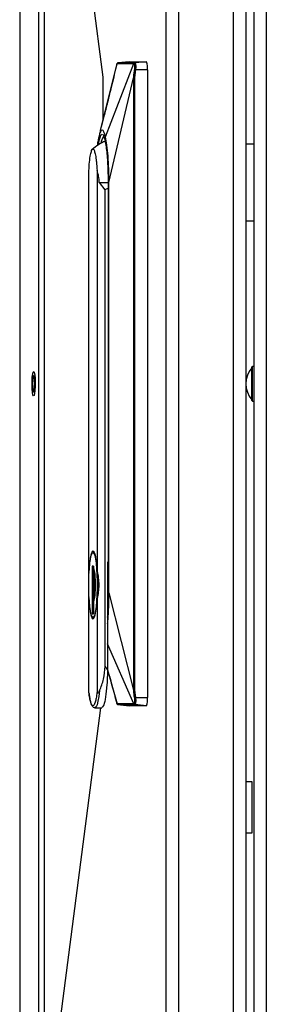
# Model space of a CAD drawing. Units: inches. Extents: x 4 to 251, y 4 to 161.
# Drawn here: x 143 to 146, y 68 to 78 of the extents above; entities that cross this region are included whole.
import ezdxf

# ---------------------------------------------------------------- set-up
doc = ezdxf.new("R2010")
doc.units = ezdxf.units.IN
doc.header["$LTSCALE"] = 15
doc.header["$MEASUREMENT"] = 0

msp = doc.modelspace()

# ---------------------------------------------------------------- linework, layer by layer
for p, q in [((145.5064, 94.7984), (145.5064, 53.5484)), ((145.3853, 92.2113), (145.3853, 53.5484)), ((143.0951, 92.0524), (143.0951, 56.2946)), ((143.0962, 92.0524), (143.0962, 56.2946)), ((144.5274, 56.2946), (144.5274, 92.0524)), ((144.6475, 92.0524), (144.6475, 56.2946)), ((145.1852, 56.2586), (145.1852, 92.0884)), ((145.3063, 92.0884), (145.3063, 56.2586)), ((143.9098, 77.1735), (143.2801, 82.0393)), ((143.2801, 82.0393), (143.2801, 66.3076)), ((143.3347, 81.6172), (143.3347, 66.7298)), ((143.8842, 76.6507), (144.0486, 77.305)), ((143.9341, 76.5874), (144.2106, 77.305)), ((144.0475, 77.3048), (144.0486, 77.305)), ((144.1702, 77.3231), (144.0537, 77.3128)), ((144.1703, 77.3231), (144.0578, 77.3132)), ((144.0578, 77.3132), (144.0588, 77.3131)), ((144.1703, 77.3231), (144.3347, 77.3231)), ((144.2106, 77.305), (144.2121, 77.3048)), ((144.2208, 77.3131), (144.2222, 77.3132)), ((144.3347, 77.3231), (144.2222, 77.3132)), ((144.2222, 77.3132), (144.2245, 77.3116)), ((143.9098, 76.7524), (143.9098, 77.1735)), ((143.968, 76.142), (144.2095, 77.1664)), ((144.2095, 77.1664), (144.2095, 71.175)), ((144.2163, 77.1664), (144.2142, 77.1664)), ((144.2163, 77.1664), (144.2163, 71.175)), ((144.345, 77.2443), (144.2275, 77.2443)), ((144.345, 77.2443), (144.345, 71.1026)), ((143.8845, 76.6521), (143.877, 76.6192)), ((143.9012, 76.6144), (143.8908, 76.6066)), ((145.3853, 76.516), (145.3063, 76.516)), ((143.7716, 72.3376), (143.7716, 76.2584)), ((143.8512, 76.2584), (143.8512, 72.3376)), ((143.8753, 76.142), (143.8726, 76.142)), ((143.932, 76.0718), (143.8753, 76.142)), ((143.9627, 76.142), (143.9627, 72.1262)), ((143.9627, 76.142), (143.9629, 76.142)), ((143.9629, 72.1262), (143.9629, 76.142)), ((143.968, 72.1262), (143.968, 76.142)), ((143.932, 71.4098), (143.932, 76.0718)), ((145.3063, 75.768), (145.3853, 75.768)), ((145.3713, 74.3434), (145.3663, 74.3384)), ((145.3663, 74.3296), (145.3663, 74.3384)), ((145.3663, 74.0084), (145.3663, 74.3296)), ((145.3853, 74.3434), (145.3713, 74.3434)), ((145.3713, 74.3344), (145.3713, 74.3434)), ((145.3713, 74.0034), (145.3713, 74.3344)), ((145.3663, 74.0084), (145.3713, 74.0034)), ((145.3713, 74.0034), (145.3853, 74.0034)), ((143.8078, 72.5207), (143.8114, 72.5219)), ((143.8178, 72.388), (143.805, 72.388)), ((143.805, 72.388), (143.805, 71.9235)), ((143.8167, 72.388), (143.8167, 71.9235)), ((143.8167, 72.3789), (143.8178, 72.3818)), ((143.8178, 72.3711), (143.8178, 72.388)), ((143.8178, 72.3711), (143.829, 72.3115)), ((143.9544, 72.4267), (143.9544, 71.3766)), ((143.7736, 72.3189), (143.7716, 72.3376)), ((143.8295, 72.3084), (143.8295, 72.1015)), ((143.7716, 72.0724), (143.7734, 72.0896)), ((143.7716, 71.1538), (143.7716, 72.0724)), ((143.8295, 72.1014), (143.8178, 72.0389)), ((143.8512, 72.0724), (143.8512, 71.1538)), ((143.9629, 72.1262), (143.9627, 72.1262)), ((143.968, 72.1262), (144.2095, 71.175)), ((143.8178, 71.9235), (143.8178, 72.0389)), ((143.805, 71.9235), (143.8178, 71.9235)), ((143.8178, 71.9298), (143.8167, 71.9327)), ((144.2099, 71.0417), (143.9544, 71.629)), ((143.9544, 71.3766), (143.932, 71.4098)), ((143.9543, 71.3749), (144.0482, 71.0417)), ((144.2163, 71.175), (144.227, 71.1026)), ((144.227, 71.1026), (144.345, 71.1026)), ((143.2801, 66.3076), (143.8879, 71.0042)), ((143.8309, 71.0042), (143.8973, 71.0042)), ((144.0482, 71.0417), (144.0469, 71.0419)), ((144.0525, 71.0343), (144.1702, 71.0239)), ((144.1703, 71.0239), (144.0571, 71.0339)), ((144.0582, 71.0339), (144.0571, 71.0339)), ((144.3347, 71.0239), (144.1703, 71.0239)), ((144.2115, 71.0419), (144.2099, 71.0417)), ((144.2216, 71.0339), (144.2199, 71.0339)), ((144.2235, 71.0363), (144.2216, 71.0339)), ((144.3347, 71.0239), (144.2216, 71.0339)), ((145.3688, 70.2785), (145.3063, 70.2785)), ((145.3688, 70.2323), (145.3688, 70.2785)), ((145.3688, 69.7785), (145.3688, 70.2323)), ((145.3063, 69.7785), (145.3688, 69.7785))]:
    msp.add_line(p, q)
at = {"flags": 128}
for points in [[(143.2161, 74.2016), (143.2183, 74.2393), (143.222, 74.269), (143.2268, 74.2872), (143.2322, 74.2917), (143.2374, 74.282), (143.2418, 74.2591), (143.245, 74.2259), (143.2465, 74.1864), (143.2462, 74.1454), (143.244, 74.1077), (143.2403, 74.0779), (143.2355, 74.0597), (143.2301, 74.0552), (143.2249, 74.065), (143.2205, 74.0878), (143.2173, 74.121), (143.2158, 74.1605), (143.2161, 74.2016)], [(143.2418, 74.1735), (143.241, 74.2047), (143.2387, 74.2311), (143.2352, 74.2488), (143.2312, 74.255), (143.2271, 74.2488), (143.2236, 74.2311), (143.2213, 74.2047), (143.2205, 74.1735), (143.2213, 74.1423), (143.2236, 74.1158), (143.2271, 74.0982), (143.2312, 74.092), (143.2352, 74.0982), (143.2387, 74.1158), (143.241, 74.1423), (143.2418, 74.1735)], [(143.8089, 71.8886), (143.8028, 71.895), (143.7946, 71.9154), (143.7871, 71.9486), (143.7807, 71.9929), (143.7756, 72.0465), (143.7721, 72.107), (143.7703, 72.1718), (143.7703, 72.2381), (143.7721, 72.3029), (143.7756, 72.3634), (143.7807, 72.417), (143.7871, 72.4614), (143.7946, 72.4945), (143.8028, 72.515), (143.8078, 72.5207)], [(143.8114, 72.5219), (143.82, 72.515), (143.8282, 72.4945), (143.8357, 72.4614), (143.8422, 72.417), (143.8472, 72.3634), (143.8508, 72.3029), (143.8526, 72.2381), (143.8526, 72.1718), (143.8508, 72.107), (143.8472, 72.0465), (143.8422, 71.9929), (143.8357, 71.9486), (143.8282, 71.9154), (143.82, 71.895), (143.8119, 71.8881)], [(143.8656, 72.1589), (143.8658, 72.1706), (143.8659, 72.2338)], [(143.8119, 71.8881), (143.8114, 71.888), (143.8089, 71.8886)], [(143.8763, 71.1723), (143.8691, 71.1144), (143.8607, 71.0674), (143.8513, 71.0327), (143.8413, 71.0114), (143.8309, 71.0042)]]:
    msp.add_lwpolyline(points, dxfattribs=at)
for centre, radius, start, end in [((144.1865, 77.2637), 0.1597, 353.0407, 21.83242), ((144.0457, 76.5058), 0.1575, 147.15819, 172.15956), ((144.1081, 76.142), 0.4429, 113.55999, 133.27288), ((145.5398, 74.1734), 0.2335, 137.98642, 222.01358), ((143.0819, 72.205), 0.7545, 347.28278, 12.71722), ((144.1865, 71.0833), 0.1597, 338.16758, 6.9593)]:
    msp.add_arc(centre, radius, start, end)
msp.add_ellipse((146.3559, 71.7719), major_axis=(4.3246, 0), ratio=0.182075, start_param=2.157376, end_param=2.159551)
for points, knots in [([(144.0451, 77.3004), (144.0286, 77.2323), (143.9978, 77.1054), (143.9556, 76.9348), (143.9203, 76.7941), (143.9011, 76.718), (143.8923, 76.6831)], [0, 0, 0, 0, 0.308884, 0.576489, 0.805533, 1, 1, 1, 1]), ([(144.0439, 77.2946), (144.0443, 77.2967), (144.0456, 77.3033), (144.0467, 77.3041), (144.0475, 77.3048)], [0, 0, 0, 0, 0.3179919, 1, 1, 1, 1]), ([(144.0578, 77.3132), (144.0566, 77.313), (144.0543, 77.3126), (144.0512, 77.3107), (144.0488, 77.308), (144.0479, 77.3058), (144.0475, 77.3048)], [0, 0, 0, 0, 0.244344, 0.500002, 0.755659, 1, 1, 1, 1]), ([(144.0588, 77.3131), (144.0576, 77.3129), (144.0554, 77.3125), (144.0524, 77.3107), (144.0499, 77.3081), (144.049, 77.306), (144.0486, 77.305)], [0, 0, 0, 0, 0.2445249, 0.4999991, 0.7554738, 1, 1, 1, 1]), ([(144.0486, 77.305), (144.0758, 77.305), (144.1031, 77.3051), (144.1313, 77.3053), (144.1464, 77.3051), (144.1728, 77.3053), (144.1991, 77.3051), (144.2106, 77.305)], [0, 0, 0, 0, 0.509004, 0.510287, 0.519642, 0.789728, 1, 1, 1, 1]), ([(144.0588, 77.3131), (144.0858, 77.3131), (144.1392, 77.3131), (144.1938, 77.3131), (144.2208, 77.3131)], [0, 0, 0, 0, 0.50559, 1, 1, 1, 1]), ([(144.2208, 77.3131), (144.2196, 77.3129), (144.2174, 77.3125), (144.2144, 77.3107), (144.2119, 77.3082), (144.2111, 77.306), (144.2106, 77.305)], [0, 0, 0, 0, 0.25, 0.5, 0.75, 1, 1, 1, 1]), ([(144.2121, 77.3048), (144.2123, 77.3047), (144.2135, 77.3042), (144.2153, 77.2993), (144.2184, 77.2889), (144.2183, 77.2713), (144.2178, 77.2572), (144.2169, 77.2498), (144.2165, 77.2462)], [0, 0, 0, 0, 0.038462, 0.253509, 0.502608, 0.754404, 0.883927, 1, 1, 1, 1]), ([(144.2245, 77.3116), (144.2251, 77.3104), (144.227, 77.3068), (144.229, 77.2948), (144.2298, 77.278), (144.2296, 77.2612), (144.2282, 77.2501), (144.2275, 77.2443)], [0, 0, 0, 0, 0.149847, 0.428201, 0.64078, 0.814748, 1, 1, 1, 1]), ([(144.2165, 77.2462), (144.2144, 77.233), (144.2111, 77.2124), (144.2083, 77.1878), (144.2074, 77.175), (144.2078, 77.1693), (144.2085, 77.1673), (144.209, 77.1667), (144.2092, 77.1665), (144.2094, 77.1664), (144.2095, 77.1664), (144.2095, 77.1664)], [0, 0, 0, 0, 0.492638, 0.772029, 0.911303, 0.965689, 0.986111, 0.991417, 0.995182, 0.997952, 1, 1, 1, 1]), ([(144.2095, 77.1664), (144.2103, 77.1664), (144.2117, 77.1664), (144.2134, 77.1664), (144.2142, 77.1664)], [0, 0, 0, 0, 0.5, 1, 1, 1, 1]), ([(144.2254, 77.2447), (144.2232, 77.2317), (144.2189, 77.2057), (144.2149, 77.1796), (144.2142, 77.1665), (144.2142, 77.1664), (144.2142, 77.1664)], [0, 0, 0, 0, 0.502244, 0.997492, 0.999728, 1, 1, 1, 1]), ([(144.2275, 77.2443), (144.2241, 77.2243), (144.2199, 77.1997), (144.2189, 77.174), (144.219, 77.1684), (144.219, 77.1672), (144.2189, 77.1668), (144.2187, 77.1667), (144.2187, 77.1666), (144.2184, 77.1665), (144.2176, 77.1664), (144.2169, 77.1664), (144.2163, 77.1664)], [0, 0, 0, 0, 0.753013, 0.926109, 0.955696, 0.963428, 0.968982, 0.969765, 0.970656, 0.97289, 0.979571, 1, 1, 1, 1]), ([(144.2165, 77.2462), (144.217, 77.2462), (144.2179, 77.246), (144.22, 77.2457), (144.2226, 77.2452), (144.2245, 77.2449), (144.2254, 77.2447)], [0, 0, 0, 0, 0.240954, 0.492923, 0.748459, 1, 1, 1, 1]), ([(144.2275, 77.2443), (144.2272, 77.2444), (144.2265, 77.2445), (144.2258, 77.2447), (144.2254, 77.2447)], [0, 0, 0, 0, 0.494358, 1, 1, 1, 1]), ([(143.8683, 76.5874), (143.8683, 76.5873), (143.8682, 76.5872), (143.8681, 76.5868), (143.8678, 76.5854), (143.8672, 76.5827), (143.8661, 76.5774), (143.8639, 76.5669), (143.8598, 76.5437), (143.8559, 76.5227), (143.854, 76.5035), (143.8538, 76.5021)], [0, 0, 0, 0, 0.002196, 0.005916, 0.017926, 0.060241, 0.120478, 0.240949, 0.481857, 0.963411, 1, 1, 1, 1]), ([(143.8908, 76.6066), (143.8902, 76.6062), (143.8857, 76.6031), (143.8775, 76.5796), (143.8687, 76.5477), (143.8644, 76.5192), (143.8631, 76.511)], [0, 0, 0, 0, 0.052413, 0.446432, 0.840451, 1, 1, 1, 1]), ([(143.9341, 76.5874), (143.9289, 76.6062), (143.9185, 76.6438), (143.9012, 76.6588), (143.8839, 76.6438), (143.8735, 76.6062), (143.8683, 76.5874)], [0, 0, 0, 0, 0.249999, 0.5, 0.750001, 1, 1, 1, 1]), ([(143.9629, 76.142), (143.9626, 76.1729), (143.9622, 76.2347), (143.9585, 76.3239), (143.9528, 76.4062), (143.9451, 76.4781), (143.9357, 76.5375), (143.9249, 76.5805), (143.9159, 76.6045), (143.9105, 76.6076), (143.9092, 76.6084)], [0, 0, 0, 0, 0.13627, 0.272539, 0.408809, 0.545079, 0.681348, 0.817618, 0.953888, 1, 1, 1, 1]), ([(143.9148, 76.5966), (143.9148, 76.5966), (143.9146, 76.5966), (143.9148, 76.5964), (143.915, 76.5961)], [0, 0, 0, 0, 0.044929, 1, 1, 1, 1]), ([(143.968, 76.142), (143.9675, 76.187), (143.9666, 76.277), (143.9595, 76.4028), (143.9488, 76.5096), (143.9393, 76.5651), (143.9342, 76.5869), (143.9341, 76.5874)], [0, 0, 0, 0, 0.249988, 0.499977, 0.749965, 0.995115, 1, 1, 1, 1]), ([(143.7716, 76.2584), (143.7734, 76.2866), (143.7772, 76.3478), (143.787, 76.4155), (143.7988, 76.4589), (143.8072, 76.4686), (143.8117, 76.4685), (143.8164, 76.4682), (143.825, 76.4566), (143.8344, 76.4201), (143.8391, 76.3907), (143.8422, 76.3682), (143.8466, 76.3319), (143.8494, 76.2881), (143.8512, 76.2584)], [0, 0, 0, 0, 0.118925, 0.257774, 0.374895, 0.499769, 0.50057, 0.507581, 0.637664, 0.749737, 0.812376, 0.815632, 0.875052, 1, 1, 1, 1]), ([(143.8726, 76.142), (143.8717, 76.163), (143.8698, 76.2051), (143.8574, 76.2406), (143.8512, 76.2584)], [0, 0, 0, 0, 0.5, 1, 1, 1, 1]), ([(143.8753, 76.142), (143.8992, 76.142), (143.9272, 76.142), (143.9583, 76.142), (143.9629, 76.142)], [0, 0, 0, 0, 0.852315, 1, 1, 1, 1]), ([(143.932, 76.0718), (143.9363, 76.0742), (143.9467, 76.08), (143.9568, 76.0865), (143.9627, 76.0903)], [0, 0, 0, 0, 0.411133, 1, 1, 1, 1]), ([(143.8512, 72.3376), (143.8558, 72.3164), (143.8651, 72.274), (143.8688, 72.205), (143.8651, 72.136), (143.8558, 72.0935), (143.8512, 72.0724)], [0, 0, 0, 0, 0.248452, 0.5, 0.751548, 1, 1, 1, 1]), ([(143.9544, 71.8236), (143.9559, 71.8372), (143.9612, 71.8857), (143.9665, 71.9902), (143.9675, 72.0809), (143.968, 72.1262)], [0, 0, 0, 0, 0.163345, 0.581672, 1, 1, 1, 1]), ([(143.9544, 71.891), (143.9557, 71.9088), (143.9591, 71.9535), (143.9621, 72.0337), (143.9626, 72.0954), (143.9629, 72.1262)], [0, 0, 0, 0, 0.250082, 0.625041, 1, 1, 1, 1]), ([(143.8763, 71.1723), (143.8907, 71.2082), (143.9194, 71.2792), (143.9278, 71.3665), (143.932, 71.4098)], [0, 0, 0, 0, 0.505194, 1, 1, 1, 1]), ([(143.9722, 71.3114), (143.9805, 71.2814), (144.0042, 71.1962), (144.0288, 71.1052), (144.0448, 71.0462)], [0, 0, 0, 0, 0.351551, 1, 1, 1, 1]), ([(143.7719, 71.1502), (143.7739, 71.1352), (143.7782, 71.1029), (143.7863, 71.0646), (143.7959, 71.0342), (143.8053, 71.0174), (143.8183, 71.0048), (143.8276, 71.0055), (143.8305, 71.0057)], [0, 0, 0, 0, 0.184499, 0.398216, 0.615593, 0.817683, 0.943035, 1, 1, 1, 1]), ([(143.8763, 71.1723), (143.8732, 71.1662), (143.868, 71.1562), (143.8607, 71.1475), (143.8563, 71.1453), (143.8543, 71.1455), (143.8532, 71.1461), (143.8523, 71.1474), (143.8517, 71.1491), (143.8513, 71.1513), (143.8513, 71.1529), (143.8512, 71.1538)], [0, 0, 0, 0, 0.409158, 0.681357, 0.781685, 0.821007, 0.85602, 0.888669, 0.921524, 0.957927, 1, 1, 1, 1]), ([(144.2095, 71.175), (144.2092, 71.1746), (144.2085, 71.1737), (144.2077, 71.1711), (144.2071, 71.164), (144.2085, 71.15), (144.211, 71.1314), (144.2138, 71.1142), (144.2155, 71.1043), (144.2161, 71.1006)], [0, 0, 0, 0, 0.021737, 0.046712, 0.110532, 0.306608, 0.602033, 0.854759, 1, 1, 1, 1]), ([(144.2161, 71.1006), (144.2163, 71.0996), (144.2174, 71.0932), (144.2182, 71.0854), (144.2184, 71.0775), (144.2183, 71.0696), (144.2175, 71.0578), (144.2154, 71.045), (144.2128, 71.043), (144.2115, 71.0419)], [0, 0, 0, 0, 0.033375, 0.211449, 0.252166, 0.311334, 0.499664, 0.741874, 1, 1, 1, 1]), ([(144.2161, 71.1006), (144.2167, 71.1007), (144.2178, 71.1009), (144.2205, 71.1014), (144.2237, 71.102), (144.2259, 71.1024), (144.227, 71.1026)], [0, 0, 0, 0, 0.244804, 0.499999, 0.755195, 1, 1, 1, 1]), ([(144.227, 71.1026), (144.2276, 71.0984), (144.2289, 71.0894), (144.2295, 71.0768), (144.2294, 71.0645), (144.2283, 71.0505), (144.2264, 71.0388), (144.2243, 71.0369), (144.2235, 71.0363)], [0, 0, 0, 0, 0.1358918, 0.2855431, 0.4145094, 0.5708316, 0.8566505, 1, 1, 1, 1]), ([(144.0469, 71.0419), (144.0468, 71.042), (144.0461, 71.0426), (144.0448, 71.045), (144.0439, 71.0499), (144.0436, 71.0512)], [0, 0, 0, 0, 0.116501, 0.766151, 1, 1, 1, 1]), ([(144.0571, 71.0339), (144.056, 71.034), (144.0537, 71.0344), (144.0507, 71.0363), (144.0483, 71.0388), (144.0474, 71.0409), (144.0469, 71.0419)], [0, 0, 0, 0, 0.245147, 0.50074, 0.75595, 1, 1, 1, 1]), ([(144.2099, 71.0417), (144.1822, 71.0416), (144.1544, 71.0416), (144.1265, 71.0413), (144.1188, 71.0414), (144.1078, 71.0414), (144.0959, 71.0414), (144.0884, 71.0414), (144.0729, 71.0415), (144.0593, 71.0416), (144.0482, 71.0417)], [0, 0, 0, 0, 0.508326, 0.509631, 0.519035, 0.650275, 0.713539, 0.74131, 0.789826, 1, 1, 1, 1]), ([(144.0582, 71.0339), (144.0571, 71.0341), (144.0549, 71.0344), (144.052, 71.0362), (144.0495, 71.0386), (144.0486, 71.0407), (144.0482, 71.0417)], [0, 0, 0, 0, 0.244125, 0.499006, 0.754415, 1, 1, 1, 1]), ([(144.2199, 71.0339), (144.1923, 71.0339), (144.1377, 71.034), (144.0845, 71.0339), (144.0582, 71.0339)], [0, 0, 0, 0, 0.505592, 1, 1, 1, 1]), ([(144.2199, 71.0339), (144.2188, 71.0341), (144.2166, 71.0344), (144.2136, 71.0362), (144.2112, 71.0386), (144.2103, 71.0407), (144.2099, 71.0417)], [0, 0, 0, 0, 0.244853, 0.499999, 0.755145, 1, 1, 1, 1]), ([(144.2216, 71.0339), (144.2205, 71.034), (144.2182, 71.0344), (144.2153, 71.0362), (144.2128, 71.0388), (144.212, 71.0409), (144.2115, 71.0419)], [0, 0, 0, 0, 0.244609, 0.5, 0.755392, 1, 1, 1, 1])]:
    msp.add_open_spline(points, degree=3, knots=knots)
for points in [[(144.2222, 77.3132), (144.2211, 77.313), (144.2188, 77.3125), (144.2158, 77.3107), (144.2133, 77.3081), (144.2125, 77.3059), (144.2121, 77.3048)], [(143.8114, 72.5376), (143.8072, 72.5349), (143.7988, 72.5295), (143.7873, 72.4866), (143.7776, 72.4229), (143.7736, 72.366), (143.7716, 72.3376)], [(143.8114, 72.5376), (143.8156, 72.5349), (143.824, 72.5295), (143.8355, 72.4866), (143.8452, 72.4229), (143.8492, 72.366), (143.8512, 72.3376)], [(143.7716, 72.0724), (143.7736, 72.0439), (143.7776, 71.987), (143.7873, 71.9233), (143.7988, 71.8804), (143.8072, 71.875), (143.8114, 71.8723)], [(143.8114, 71.8723), (143.8156, 71.875), (143.824, 71.8804), (143.8355, 71.9233), (143.8452, 71.987), (143.8492, 72.0439), (143.8512, 72.0724)], [(143.9544, 71.3766), (143.9526, 71.326), (143.949, 71.2248), (143.9355, 71.1036), (143.9177, 71.0202), (143.9041, 71.0095), (143.8973, 71.0042)], [(143.8512, 71.1538), (143.8485, 71.1345), (143.8431, 71.0958), (143.8332, 71.0552), (143.8225, 71.0296), (143.8114, 71.021), (143.8003, 71.0296), (143.7896, 71.0552), (143.7798, 71.0958), (143.7743, 71.1345), (143.7716, 71.1538)], [(144.2163, 71.175), (144.2151, 71.175), (144.2127, 71.175), (144.2106, 71.175), (144.2095, 71.175)]]:
    msp.add_open_spline(points, degree=3)

doc.saveas('drawing.dxf')
